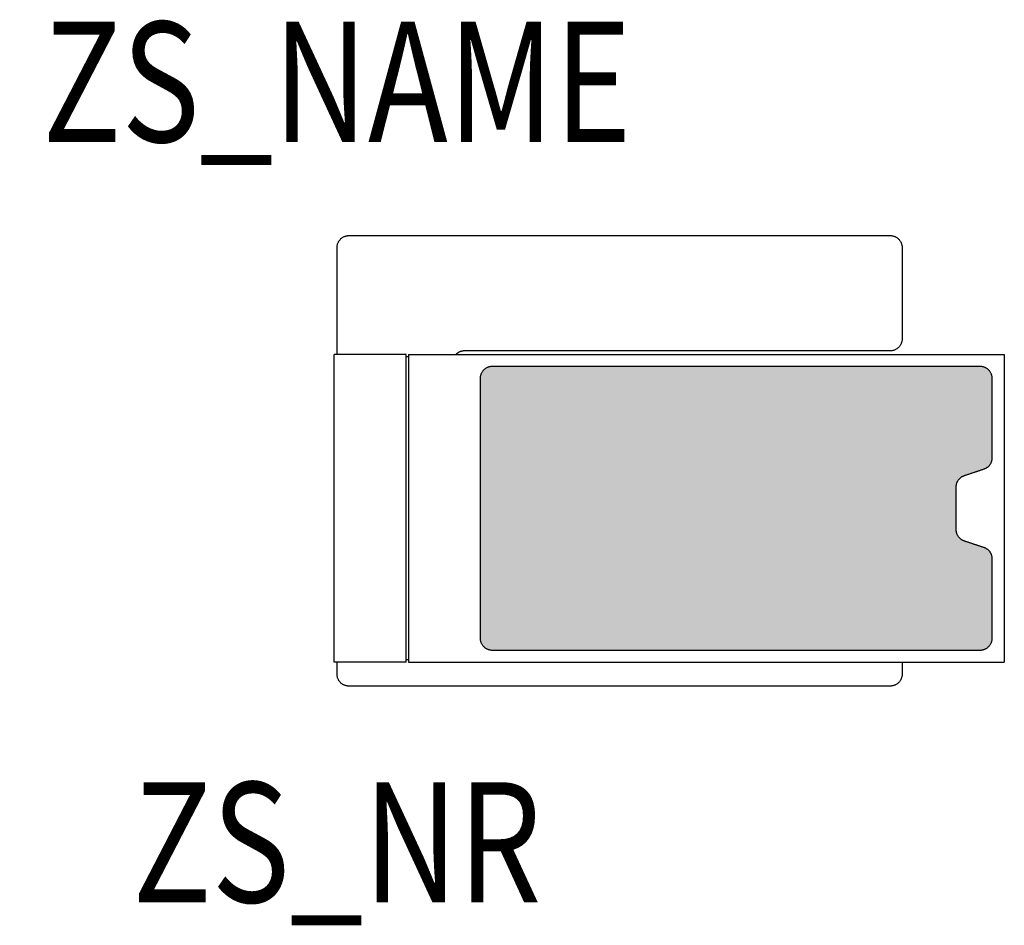
# Model space of a CAD drawing. Extents: x -0.264 to 0.555, y -0.387 to 0.367.
import ezdxf
from ezdxf.enums import TextEntityAlignment as Align

# ---------------------------------------------------------------- set-up
doc = ezdxf.new("R2010")
doc.units = 0
for name, color, linetype in [('Z_CONST', 40, 'Continuous'), ('ZS_2D', 150, 'Continuous'), ('ZS_NAME', 150, 'Continuous'), ('ZS_NR', 150, 'Continuous'), ('ZS_SOLID', 51, 'Continuous')]:
    doc.layers.add(name, color=color, linetype=linetype)
doc.styles.add('Zumtobel Staff', font='romans.shx', dxfattribs={"width": 0.8, "height": 0.1})

msp = doc.modelspace()

# ---------------------------------------------------------------- hatches: boundary and pattern name
at = {"layer": 'Z_CONST'}
h = msp.add_hatch(dxfattribs=at)
h.set_pattern_fill('ANSI31', color=256)
h.set_pattern_definition([(45, (-0.20034, -0.50351), (-0.08839, 0.08839), [])])
h.paths.add_polyline_path([(-0.25034, -0.11921), (-0.23675, -0.09566), (-0.26394, -0.09566)])
at = {"layer": 'ZS_SOLID', "transparency": 33554610}
h = msp.add_hatch(color=256, dxfattribs=at)
h.dxf.hatch_style = 1
edge = h.paths.add_edge_path()
edge.add_spline(control_points=[(0.129, 0.0785), (0.119, 0.0785), (0.119, 0.0685)], knot_values=[-2.675486, -2.675486, -2.675486, -2.659778, -2.659778, -2.659778], weights=[1, 0.707107, 1], degree=2, periodic=0)
edge.add_spline(control_points=[(0.119, 0.0685), (0.119, -0.0395), (0.119, -0.1475)], knot_values=[-2.659778, -2.659778, -2.659778, -2.471236, -2.471236, -2.471236], weights=[1, 1, 1], degree=2, periodic=0)
edge.add_spline(control_points=[(0.119, -0.1475), (0.119, -0.1575), (0.129, -0.1575)], knot_values=[-2.471236, -2.471236, -2.471236, -2.455528, -2.455528, -2.455528], weights=[1, 0.707107, 1], degree=2, periodic=0)
edge.add_spline(control_points=[(0.129, -0.1575), (0.332, -0.1575), (0.535, -0.1575)], knot_values=[-2.455528, -2.455528, -2.455528, -1.992132, -1.992132, -1.992132], degree=2, periodic=0)
edge.add_spline(control_points=[(0.535, -0.1575), (0.545, -0.1575), (0.545, -0.1475)], knot_values=[-1.992132, -1.992132, -1.992132, -1.976424, -1.976424, -1.976424], weights=[1, 0.707107, 1], degree=2, periodic=0)
edge.add_spline(control_points=[(0.545, -0.1475), (0.545, -0.1146), (0.545, -0.08171)], knot_values=[-1.976424, -1.976424, -1.976424, -1.813132, -1.813132, -1.813132], weights=[1, 1, 1], degree=2, periodic=0)
edge.add_spline(control_points=[(0.545, -0.08171), (0.545, -0.0745), (0.53816, -0.07222)], knot_values=[-1.813132, -1.813132, -1.813132, -1.800642, -1.800642, -1.800642], weights=[1, 0.811242, 1], degree=2, periodic=0)
edge.add_spline(control_points=[(0.53816, -0.07222), (0.53, -0.0695), (0.52184, -0.06678)], knot_values=[-1.800642, -1.800642, -1.800642, -1.773434, -1.773434, -1.773434], weights=[1, 1, 1], degree=2, periodic=0)
edge.add_spline(control_points=[(0.52184, -0.06678), (0.515, -0.0645), (0.515, -0.05729)], knot_values=[-1.773434, -1.773434, -1.773434, -1.760944, -1.760944, -1.760944], weights=[1, 0.811242, 1], degree=2, periodic=0)
edge.add_spline(control_points=[(0.515, -0.05729), (0.515, -0.0395), (0.515, -0.02171)], knot_values=[-1.760944, -1.760944, -1.760944, -1.711125, -1.711125, -1.711125], weights=[1, 1, 1], degree=2, periodic=0)
edge.add_spline(control_points=[(0.515, -0.02171), (0.515, -0.0145), (0.52184, -0.01222)], knot_values=[-1.711125, -1.711125, -1.711125, -1.698635, -1.698635, -1.698635], weights=[1, 0.811242, 1], degree=2, periodic=0)
edge.add_spline(control_points=[(0.52184, -0.01222), (0.53, -0.0095), (0.53816, -0.00677)], knot_values=[-1.698635, -1.698635, -1.698635, -1.671424, -1.671424, -1.671424], weights=[1, 1, 1], degree=2, periodic=0)
edge.add_spline(control_points=[(0.53816, -0.00677), (0.545, -0.00449), (0.545, 0.00271)], knot_values=[-1.671424, -1.671424, -1.671424, -1.658934, -1.658934, -1.658934], weights=[1, 0.811242, 1], degree=2, periodic=0)
edge.add_spline(control_points=[(0.545, 0.00271), (0.545, 0.03561), (0.545, 0.0685)], knot_values=[-1.658934, -1.658934, -1.658934, -1.495655, -1.495655, -1.495655], weights=[1, 1, 1], degree=2, periodic=0)
edge.add_spline(control_points=[(0.545, 0.0685), (0.545, 0.0785), (0.535, 0.0785)], knot_values=[-1.495655, -1.495655, -1.495655, -1.479947, -1.479947, -1.479947], weights=[1, 0.707107, 1], degree=2, periodic=0)
edge.add_spline(control_points=[(0.535, 0.0785), (0.332, 0.0785), (0.129, 0.0785)], knot_values=[-3.138881, -3.138881, -3.138881, -2.675486, -2.675486, -2.675486], degree=2, periodic=0)

# ---------------------------------------------------------------- linework, layer by layer
at = {"layer": 'ZS_2D', "color": 0}
for points, weights in [([(0, 0.1775), (0, 0.1875), (0.01, 0.1875)], [1, 0.707106781187, 1]), ([(0.46, 0.1875), (0.47, 0.1875), (0.47, 0.1775)], [1, 0.707106781187, 1]), ([(0.47, 0.1015), (0.47, 0.0915), (0.46, 0.0915)], [1, 0.707106781187, 1]), ([(0.106, 0.0915), (0.10183, 0.0915), (0.09889, 0.08853)], [1, 0.852565064242, 0.853560060526]), ([(0.129, 0.0785), (0.119, 0.0785), (0.119, 0.0685)], [1, 0.707106781187, 1]), ([(0.545, 0.0685), (0.545, 0.0785), (0.535, 0.0785)], [1, 0.707106781187, 1]), ([(0.53816, -0.00677), (0.545, -0.00449), (0.545, 0.00271)], [1, 0.811242185176, 1]), ([(0.515, -0.02171), (0.515, -0.0145), (0.52184, -0.01222)], [1, 0.811242185176, 1]), ([(0.52184, -0.06678), (0.515, -0.0645), (0.515, -0.05729)], [1, 0.811242185176, 1]), ([(0.545, -0.08171), (0.545, -0.0745), (0.53816, -0.07222)], [1, 0.811242185176, 1]), ([(0.119, -0.1475), (0.119, -0.1575), (0.129, -0.1575)], [1, 0.707106781187, 1]), ([(0.535, -0.1575), (0.545, -0.1575), (0.545, -0.1475)], [1, 0.707106781187, 1]), ([(0.01, -0.1875), (0, -0.1875), (0, -0.1775)], [1, 0.707106781187, 1]), ([(0.47, -0.1775), (0.47, -0.1875), (0.46, -0.1875)], [1, 0.707106781187, 1])]:
    msp.add_rational_spline(points, weights, degree=2, dxfattribs=at)
for points in [[(0.01, 0.1875), (0.235, 0.1875), (0.46, 0.1875)], [(0, 0.0885), (0, 0.133), (0, 0.1775)], [(0.47, 0.1775), (0.47, 0.1395), (0.47, 0.1015)], [(0.46, 0.0915), (0.283, 0.0915), (0.106, 0.0915)], [(0.05746, 0.0885), (0.0275, 0.0885), (-0.00246, 0.0885)], [(-0.00246, -0.1675), (-0.00246, -0.0395), (-0.00246, 0.0885)], [(0.05746, -0.1675), (0.05746, -0.0395), (0.05746, 0.0885)], [(0.05946, 0.0865), (0.05846, 0.0865), (0.05746, 0.0865)], [(0.05946, 0.0885), (0.30723, 0.0885), (0.555, 0.0885)], [(0.05946, 0.0885), (0.05946, -0.0395), (0.05946, -0.1675)], [(0.555, 0.0885), (0.555, -0.0395), (0.555, -0.1675)], [(0.535, 0.0785), (0.332, 0.0785), (0.129, 0.0785)], [(0.119, 0.0685), (0.119, -0.0395), (0.119, -0.1475)], [(0.545, 0.00271), (0.545, 0.03561), (0.545, 0.0685)], [(0.52184, -0.01222), (0.53, -0.0095), (0.53816, -0.00677)], [(0.515, -0.05729), (0.515, -0.0395), (0.515, -0.02171)], [(0.53816, -0.07222), (0.53, -0.0695), (0.52184, -0.06678)], [(0.545, -0.1475), (0.545, -0.1146), (0.545, -0.08171)], [(0.129, -0.1575), (0.332, -0.1575), (0.535, -0.1575)], [(0.05746, -0.1675), (0.0275, -0.1675), (-0.00246, -0.1675)], [(0, -0.1775), (0, -0.1725), (0, -0.1675)], [(0.05946, -0.1655), (0.05846, -0.1655), (0.05746, -0.1655)], [(0.05946, -0.1675), (0.30723, -0.1675), (0.555, -0.1675)], [(0.47, -0.16748), (0.47, -0.17249), (0.47, -0.1775)], [(0.46, -0.1875), (0.235, -0.1875), (0.01, -0.1875)]]:
    msp.add_open_spline(points, degree=2, dxfattribs=at)

# ---------------------------------------------------------------- texts
at = {"layer": 'ZS_NAME', "style": 'Zumtobel Staff', "width": 0.8}
msp.add_attdef('ZS_NAME', text='ARTELEA HL BASE U-LEFT', height=0.1, dxfattribs=at).set_placement((0, 0.23417), align=Align.BOTTOM_CENTER)
at = {"layer": 'ZS_NR', "style": 'Zumtobel Staff', "width": 0.8}
msp.add_attdef('ZS_NR', text='', height=0.1, dxfattribs=at).set_placement((0, -0.2675), align=Align.TOP_CENTER)

doc.saveas('drawing.dxf')
